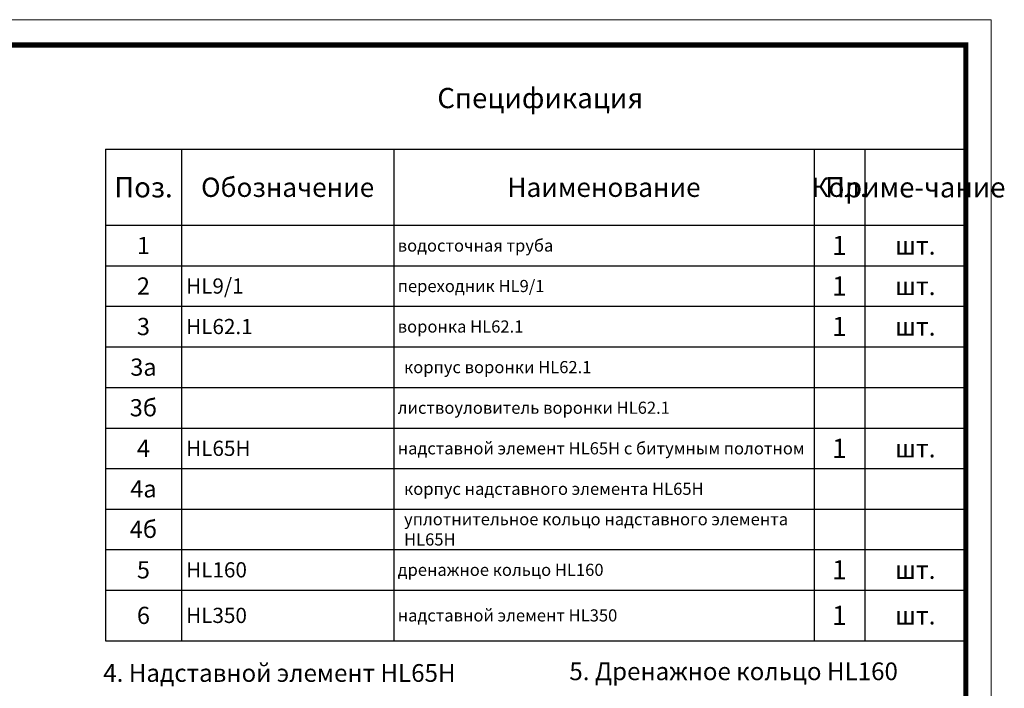
# Model space of a CAD drawing. Units: inches. Extents: x -2396 to 33317, y -16244 to 1496.
# Drawn here: x 5944 to 6917, y -13097 to -12437 of the extents above; entities that cross this region are included whole.
import ezdxf

# ---------------------------------------------------------------- set-up
doc = ezdxf.new("R2010")
doc.units = ezdxf.units.IN
doc.header["$MEASUREMENT"] = 0
doc.layers.add('Рамка', color=7, linetype='Continuous', lineweight=50)
doc.layers.add('текст', color=1, linetype='Continuous', lineweight=25)
doc.styles.get("Standard").update_dxf_attribs({"font": 'arial.ttf'})
doc.styles.add('ГОСТ 2.304', font='isocpeui.ttf')

# ---------------------------------------------------------------- blocks, each defined once
blk = doc.blocks.new('*T3391')
at = {"layer": 'Рамка', "color": 0, "linetype": 'ByBlock', "lineweight": -2, "transparency": 16777216}
for p, q in [((0, 0), (850, 0)), ((0, 0), (0, -410.26)), ((75, 0), (75, -410.26)), ((284.94, 0), (284.94, -410.26)), ((700, 0), (700, -410.26)), ((750, 0), (750, -410.26)), ((850, 0), (850, -410.26)), ((0, -40), (850, -40)), ((0, -80), (850, -80)), ((0, -120), (850, -120)), ((0, -160.13), (850, -160.13)), ((0, -200.26), (850, -200.26)), ((0, -240.26), (850, -240.26)), ((0, -280.26), (850, -280.26)), ((0, -320.26), (850, -320.26)), ((0, -360.26), (850, -360.26)), ((0, -410.26), (850, -410.26))]:
    blk.add_line(p, q, dxfattribs=at)
at = {"layer": 'Рамка', "color": 0, "transparency": 16777216, "style": 'ГОСТ 2.304'}
for s, insert, char_height, width, attachment_point in [('{\\C1;1', (37.5, -20), 17, 74.88, 5), ('{\\C1; водосточная труба}', (285, -20), 12, 414.94, 4), ('{\\C1;1', (725, -20), 19, 49.88, 5), ('{\\C1;шт.}', (800, -20), 18, 99.88, 5), ('{\\C1;2}', (37.5, -60), 17, 74.88, 5), ('{\\C1; HL9/1}', (75.06, -60), 15, 209.82, 4), ('{\\C1; переходник HL9/1}', (285, -60), 12, 414.94, 4), ('{\\C1;1', (725, -60), 19, 49.88, 5), ('{\\C1;шт.}', (800, -60), 18, 99.88, 5), ('{\\C1;3', (37.5, -100), 17, 74.88, 5), ('{\\C1; HL62.1}', (75.06, -100), 15, 209.82, 4), ('{\\C1; воронка HL62.1}', (285, -100), 12, 414.94, 4), ('{\\C1;1', (725, -100), 19, 49.88, 5), ('{\\C1;шт.}', (800, -100), 18, 99.88, 5), ('{\\C1;3а}', (37.5, -140.07), 17, 74.88, 5), ('{\\C1; }', (75.06, -140.07), 15, 209.82, 4), ('{\\C1;3б}', (37.5, -180.2), 17, 74.88, 5), ('{\\C1;4}', (37.5, -220.26), 17, 74.88, 5), ('{\\C1; HL65Н}', (75.06, -220.26), 15, 209.82, 4), ('{\\C1;1', (725, -220.26), 19, 49.88, 5), ('{\\C1;шт.}', (800, -220.26), 18, 99.88, 5), ('{\\C1;4а}', (37.5, -260.26), 17, 74.88, 5), ('{\\C1;4б}', (37.5, -300.26), 17, 74.88, 5), ('{\\C1;5}', (37.5, -340.26), 17, 74.88, 5), ('{\\C1; HL160}', (75.06, -340.26), 15, 209.82, 4), ('{\\C1;1', (725, -340.26), 19, 49.88, 5), ('{\\C1;шт.}', (800, -340.26), 18, 99.88, 5), ('{\\C1;6}', (37.5, -385.26), 17, 74.88, 5), ('{\\C1; HL350}', (75.06, -385.26), 15, 209.82, 4), ('{\\C1;1', (725, -385.26), 19, 49.88, 5), ('{\\C1;шт.}', (800, -385.26), 18, 99.88, 5)]:
    blk.add_mtext(s, dxfattribs=dict(at, insert=insert, char_height=char_height, width=width, attachment_point=attachment_point))
at = {"layer": 'Рамка', "color": 0, "transparency": 16777216, "char_height": 12, "attachment_point": 4}
for s, insert, width in [('{\\fISOCPEUR|b0|i1|c204|p34;\\C1;корпус воронки \\fISOCPEUR|b0|i1|c0|p34;HL6\\fISOCPEUR|b0|i1|c204|p34;2.1}', (294.94, -140.07), 395.06), ('{\\fISOCPEUR|b0|i1|c0|p34;\\C1; \\fISOCPEUR|b0|i1|c204|p34;листвоуловитель воронки \\fISOCPEUR|b0|i1|c0|p34;HL62\\fISOCPEUR|b0|i1|c204|p34;.1}', (285, -180.2), 414.94), ('{\\fISOCPEUR|b0|i1|c204|p34;\\C1; надставной элемент \\fISOCPEUR|b0|i1|c0|p34;HL\\fISOCPEUR|b0|i1|c204|p34;65Н с битумным полотном}', (285, -220.26), 414.94), ('{\\fISOCPEUR|b0|i1|c204|p34;\\C1;корпус надставного элемента\\fISOCPEUR|b0|i1|c0|p34; HL\\fISOCPEUR|b0|i1|c204|p34;65Н}', (294.94, -260.26), 395.06), ('{\\fISOCPEUR|b0|i1|c204|p34;\\C1;уплотнительное кольцо надставного элемента\\fISOCPEUR|b0|i1|c0|p34; HL\\fISOCPEUR|b0|i1|c204|p34;65Н}', (294.94, -300.26), 395.06), ('{\\fISOCPEUR|b0|i1|c204|p34;\\C1; дренажное кольцо \\fISOCPEUR|b0|i1|c0|p34;HL160}', (285, -340.26), 414.94), ('{\\fISOCPEUR|b0|i1|c204|p34;\\C1; надставной элемент \\fISOCPEUR|b0|i1|c0|p34;HL\\fISOCPEUR|b0|i1|c204|p34;350}', (285, -385.26), 414.94)]:
    blk.add_mtext(s, dxfattribs=dict(at, insert=insert, width=width))
blk = doc.blocks.new('*T3392')
at = {"layer": 'Рамка', "color": 0, "linetype": 'ByBlock', "lineweight": -2, "transparency": 16777216}
for p, q in [((0, 0), (850, 0)), ((0, 0), (0, -75)), ((75, 0), (75, -75)), ((284.94, 0), (284.94, -75)), ((700, 0), (700, -75)), ((750, 0), (750, -75)), ((850, 0), (850, -75)), ((0, -75), (850, -75))]:
    blk.add_line(p, q, dxfattribs=at)
at = {"layer": 'Рамка', "color": 0, "transparency": 16777216, "attachment_point": 5, "style": 'ГОСТ 2.304'}
for s, insert, char_height, width in [('{\\C1;Поз.}', (37.5, -37.5), 20, 74.88), ('{\\C1;Обозначение}', (179.97, -37.5), 19, 209.82), ('{\\C1;Наименование}', (492.47, -37.5), 19, 414.94), ('{\\C1;Кол.}', (725, -37.5), 19, 49.88), ('{\\C1;Приме-чание}', (800, -37.5), 19.9998, 99.88)]:
    blk.add_mtext(s, dxfattribs=dict(at, insert=insert, char_height=char_height, width=width))

msp = doc.modelspace()

# ---------------------------------------------------------------- linework, layer by layer
at = {"layer": 'Рамка', "lineweight": 0}
msp.add_lwpolyline([(4803.615, -12436.93), (6903.615, -12436.93), (6903.615, -13921.93), (4803.615, -13921.93)], close=True, dxfattribs=at)
msp.add_lwpolyline([(4803.615, -12436.93), (6903.615, -12436.93), (6903.615, -13921.93), (4803.615, -13921.93)], close=True, dxfattribs=at)
at = {"layer": 'Рамка', "ltscale": 3, "const_width": 5}
msp.add_lwpolyline([(4903.615, -13896.93), (6878.615, -13896.93), (6878.615, -12461.93), (4903.615, -12461.93)], close=True, dxfattribs=at)

# ---------------------------------------------------------------- block references
for name, p in [('*T3392', (6028.615, -12564.93)), ('*T3391', (6028.615, -12639.93))]:
    msp.add_blockref(name, p)

# ---------------------------------------------------------------- texts
at = {"layer": 'текст', "lineweight": 35, "style": 'ГОСТ 2.304'}
for s, height, p in [('Спецификация', 20, (6356.446, -12524.296)), ('4. Надставной элемент HL65H', 17.5, (6026.374, -13090.806)), ('5. Дренажное кольцо HL160', 17.5, (6486.832, -13089.163))]:
    msp.add_text(s, height=height, dxfattribs=at).set_placement(p)

doc.saveas('drawing.dxf')
